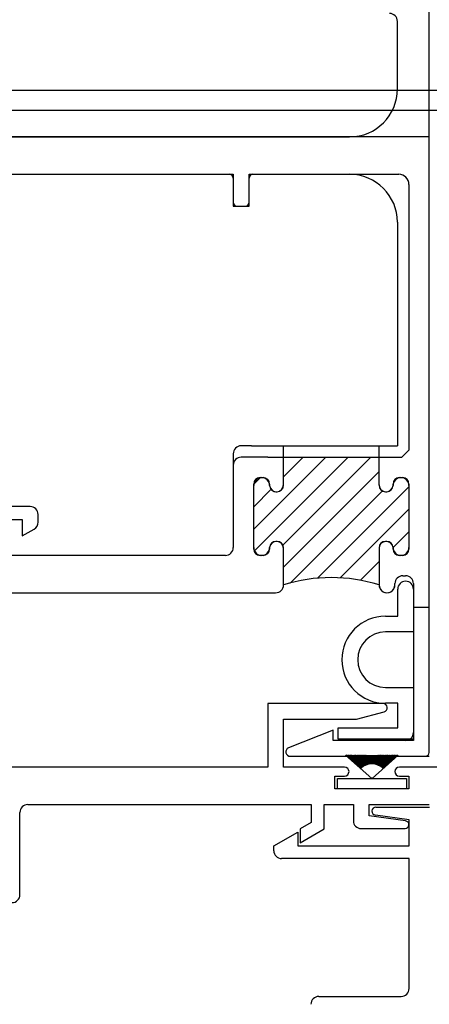
# Paper-space layout 'Page3' of a CAD drawing. Units: inches. Extents: x 0.7 to 8, y 0.3 to 10.5.
# Drawn here: x 5.7 to 6.5, y 6.4 to 8.3 of the extents above; entities that cross this region are included whole.
import ezdxf
from ezdxf.lldxf.tags import DXFTag

# ---------------------------------------------------------------- set-up
doc = ezdxf.new("R2010")
doc.units = ezdxf.units.IN
doc.header["$MEASUREMENT"] = 0
for name, color, linetype in [('20-7005', 7, 'Continuous'), ('Default', 7, 'Continuous'), ('DV113_Default', 7, 'Continuous'), ('DV118_Default', 7, 'Continuous'), ('DV119_Default', 7, 'Continuous'), ('H-4755', 7, 'Continuous'), ('S-2500 FAMILY', 7, 'Continuous'), ('S-2501 FAMILY', 7, 'Continuous'), ('S-2681 FAMILY', 7, 'Continuous'), ('S-648 FAMILY', 7, 'Continuous')]:
    doc.layers.add(name, color=color, linetype=linetype)
tags = doc.linetypes.add('HIDDEN2', pattern=[0.1875, 0.125, -0.0625]).pattern_tags.tags
tags[6:7] = [DXFTag(74, 4), DXFTag(75, 0), DXFTag(340, '0'), DXFTag(46, 0.0), DXFTag(50, 0.0), DXFTag(44, 0.0), DXFTag(45, 0.0)]
tags[4:5] = [DXFTag(74, 4), DXFTag(75, 0), DXFTag(340, '0'), DXFTag(46, 0.0), DXFTag(50, 0.0), DXFTag(44, 0.0), DXFTag(45, 0.0)]

# ---------------------------------------------------------------- blocks, each defined once
blk = doc.blocks.new('SE14')
at = {"layer": 'DV118_Default', "linetype": 'Continuous'}
h = blk.add_hatch(dxfattribs=at)
h.set_pattern_fill('LINE', scale=0.2499995, angle=45, style=0)
h.set_pattern_definition([(45, (0, 0), (-0.02209704271790578, 0.02209704271790579), [])])
edge = h.paths.add_edge_path()
edge.add_arc((6.461402546461789, 7.269016474675856), 0.01375000000000019, 7.312021926260684, 180, ccw=False)
edge.add_arc((6.490596637310281, 7.270766474675854), 0.01555590915150834, 180, 360)
edge.add_line((6.506152546461789, 7.270766474675854), (6.506152546461787, 7.392266474675854))
edge.add_arc((6.490596637310281, 7.392266474675854), 0.01555590915150588, 0, 180)
edge.add_arc((6.461402546461789, 7.394016474675856), 0.01374999999999982, 180, 352.6879780737273, ccw=False)
edge.add_line((6.447652546461789, 7.394016474675856), (6.447652546461788, 7.447783733973169))
edge.add_line((6.447652546461788, 7.447783733973169), (6.260152546461789, 7.447783733973169))
edge.add_line((6.260152546461789, 7.447783733973169), (6.260152546461789, 7.394016474675856))
edge.add_arc((6.246402546461789, 7.394016474675856), 0.01374999999999992, 187.3120219262722, 360, ccw=False)
edge.add_arc((6.217208453579461, 7.392266474675854), 0.01555591118534239, 0, 180)
edge.add_line((6.201652542394118, 7.392266474675854), (6.201652542394118, 7.270766474675854))
edge.add_arc((6.217208451545626, 7.270766474675854), 0.01555590915150725, 180, 360)
edge.add_arc((6.246402542327146, 7.269016474675856), 0.01374999999999982, 0, 172.6879758809646, ccw=False)
edge.add_line((6.260152542327145, 7.269016474675856), (6.260152542327146, 7.197266487079785))
edge.add_arc((6.353902524672353, 6.899143498677732), 0.3125162002256797, 72.54332673963819, 107.4566656796384, ccw=False)
edge.add_line((6.447652546461789, 7.197266474675855), (6.447652546461789, 7.269016474675855))
at = {"layer": '20-7005', "color": 7, "linetype": 'Continuous'}
for p, q in [((6.38200098782803, 6.863425331675971), (6.433402641841599, 6.817143074518553)), ((6.41244983787594, 6.836681880313417), (6.382748226102962, 6.863425331675971)), ((6.38377099743667, 6.863425331675971), (6.412449837875941, 6.836681880313417)), ((6.412794028269502, 6.837044581309466), (6.38450413702949, 6.863425331675972)), ((6.385475961564445, 6.863425331675971), (6.412794028269503, 6.837044581309466)), ((6.413144496246359, 6.837401220113795), (6.386195739834257, 6.863425331675972)), ((6.387120384684184, 6.863425331675971), (6.413144496246359, 6.837401220113795)), ((6.41350113505061, 6.837751688090733), (6.38782749146537, 6.863425331675972)), ((6.388708385631947, 6.863425331675971), (6.41350113505061, 6.837751688090732)), ((6.4138638360467, 6.838095878484252), (6.389403467427456, 6.863425331675971)), ((6.390243738821805, 6.863425331675971), (6.4138638360467, 6.838095878484252)), ((6.414232488752307, 6.838433686450714), (6.390927402552355, 6.863425331675971)), ((6.39172991031783, 6.863425331675971), (6.414232488752308, 6.838433686450714)), ((6.414606980872103, 6.838765009090698), (6.392402726682633, 6.863425331675971)), ((6.393170089498455, 6.863425331675971), (6.414606980872103, 6.838765009090698)), ((6.414987198332421, 6.839089745479831), (6.393832595995132, 6.863425331675971)), ((6.394567216930758, 6.863425331675971), (6.414987198332421, 6.839089745479831)), ((6.415373025315297, 6.839407796700303), (6.395219920575426, 6.863425331675971)), ((6.395924008975298, 6.863425331675972), (6.415373025315296, 6.839407796700303)), ((6.415764344293952, 6.839719065870798), (6.396567388758245, 6.863425331675972)), ((6.397242979562222, 6.863425331675971), (6.415764344293951, 6.839719065870798)), ((6.416161036068871, 6.840023458175672), (6.397877488669758, 6.863425331675971)), ((6.398526459512729, 6.863425331675972), (6.416161036068872, 6.840023458175673)), ((6.416562979804033, 6.840320880893905), (6.399152527341807, 6.863425331675971)), ((6.399776613724655, 6.863425331675971), (6.416562979804033, 6.840320880893905)), ((6.416970053063217, 6.840611243428012), (6.400394647713407, 6.863425331675971)), ((6.400995456494615, 6.863425331675971), (6.416970053063217, 6.840611243428013)), ((6.417382131848322, 6.840894457330256), (6.401605843788996, 6.863425331675971)), ((6.40218486521023, 6.863425331675971), (6.417382131848322, 6.840894457330256)), ((6.417799090635868, 6.841170436331347), (6.402787974184482, 6.863425331675971)), ((6.403346592613254, 6.863425331675971), (6.417799090635868, 6.841170436331347)), ((6.418220802416207, 6.841439096365365), (6.403942774259671, 6.863425331675971)), ((6.404482277806743, 6.863425331675971), (6.418220802416207, 6.841439096365366)), ((6.418647138731936, 6.841700355595724), (6.405071867008425, 6.863425331675971)), ((6.405593456156, 6.863425331675971), (6.418647138731935, 6.841700355595723)), ((6.41907796971694, 6.841954134440229), (6.406176772854609, 6.863425331675971)), ((6.406681568213061, 6.863425331675971), (6.41907796971694, 6.841954134440229)), ((6.419513164135809, 6.84220035559558), (6.407258918482252, 6.863425331675971)), ((6.407747967777579, 6.863425331675971), (6.419513164135808, 6.842200355595579)), ((6.419952589424082, 6.842438944060476), (6.408319644811517, 6.863425331675971)), ((6.408793929192418, 6.863425331675971), (6.419952589424081, 6.842438944060475)), ((6.420396111728642, 6.842669827158415), (6.409360214217764, 6.863425331675971)), ((6.40982065395985, 6.863425331675971), (6.420396111728642, 6.842669827158414)), ((6.420843595948272, 6.842892934560215), (6.410381817078668, 6.863425331675971)), ((6.410829276753542, 6.863425331675971), (6.420843595948271, 6.842892934560216)), ((6.421294905774967, 6.843108198305153), (6.411385577723779, 6.863425331675971)), ((6.411820870892398, 6.863425331675971), (6.421294905774967, 6.843108198305153)), ((6.421749903735286, 6.843315552822008), (6.412372559851879, 6.863425331675971)), ((6.41279645333429, 6.863425331675971), (6.421749903735285, 6.843315552822007)), ((6.422208451232609, 6.843514934948229), (6.413343771473545, 6.863425331675971)), ((6.413756989240939, 6.863425331675971), (6.422208451232608, 6.84351493494823)), ((6.422670408588763, 6.843706283950446), (6.414300169429643, 6.863425331675971)), ((6.414703396159156, 6.863425331675971), (6.422670408588763, 6.843706283950447)), ((6.423135635087155, 6.843889541541698), (6.415242663530496, 6.863425331675971)), ((6.415636547858607, 6.863425331675971), (6.423135635087154, 6.843889541541698)), ((6.423603989015281, 6.84406465189994), (6.416172120355426, 6.863425331675971)), ((6.416557277861647, 6.863425331675971), (6.423603989015281, 6.84406465189994)), ((6.424075327707904, 6.844231561685129), (6.417089366747884, 6.863425331675971)), ((6.417466382696928, 6.863425331675971), (6.424075327707905, 6.844231561685129)), ((6.424549507590862, 6.84439022005445), (6.417995193037521, 6.863425331675971)), ((6.418364624905038, 6.863425331675971), (6.424549507590862, 6.84439022005445)), ((6.42502638422422, 6.844540578679453), (6.418890356017158, 6.863425331675971)), ((6.419252735821416, 6.863425331675972), (6.42502638422422, 6.844540578679453)), ((6.425505812346827, 6.844682591759174), (6.419775581699662, 6.863425331675971)), ((6.420131418159207, 6.863425331675971), (6.425505812346826, 6.844682591759174)), ((6.425987645920178, 6.844816216035216), (6.420651567877139, 6.863425331675971)), ((6.42100134841238, 6.863425331675971), (6.425987645920178, 6.844816216035216)), ((6.426471738173118, 6.844941410804277), (6.421518986502586, 6.863425331675971)), ((6.421863179097467, 6.863425331675972), (6.426471738173118, 6.844941410804277)), ((6.426957941646442, 6.84505813793087), (6.422378485912142, 6.863425331675971)), ((6.422717540850458, 6.863425331675971), (6.426957941646442, 6.84505813793087)), ((6.42744610823788, 6.84516636185873), (6.423230692904356, 6.863425331675971)), ((6.423565044393889, 6.863425331675971), (6.427446108237879, 6.84516636185873)), ((6.427936089247178, 6.84526604962169), (6.424076214691324, 6.863425331675972)), ((6.424406282387749, 6.863425331675971), (6.427936089247179, 6.845266049621689)), ((6.428427735421353, 6.845357170853998), (6.424915640735228, 6.863425331675971)), ((6.42524183117666, 6.863425331675971), (6.428427735421353, 6.845357170853998)), ((6.428920897000196, 6.845439697799357), (6.425749544482604, 6.863425331675971)), ((6.426072252444765, 6.863425331675971), (6.428920897000195, 6.845439697799357)), ((6.42941542376195, 6.845513605319038), (6.426578485007661, 6.863425331675971)), ((6.426898094788786, 6.863425331675971), (6.429415423761951, 6.845513605319037)), ((6.429911165068955, 6.845578870900206), (6.427403008575046, 6.863425331675971)), ((6.42771989521893, 6.863425331675971), (6.429911165068954, 6.845578870900206)), ((6.430407969913586, 6.8456354746625), (6.428223650131661, 6.863425331675972)), ((6.4285381805967, 6.863425331675971), (6.430407969913587, 6.8456354746625)), ((6.430905686964322, 6.845683399363474), (6.429040934736482, 6.863425331675971)), ((6.429353469017935, 6.863425331675971), (6.430905686964323, 6.845683399363474)), ((6.43140416461169, 6.845722630405136), (6.429855378936706, 6.863425331675971)), ((6.430166271149032, 6.863425331675971), (6.431404164611689, 6.845722630405136)), ((6.431903251014577, 6.845753155837274), (6.430667492098072, 6.863425331675971)), ((6.430977091523772, 6.863425331675971), (6.431903251014577, 6.845753155837274)), ((6.432402794146439, 6.845774966361491), (6.431477777696772, 6.863425331675971)), ((6.431786429807848, 6.863425331675971), (6.43240279414644, 6.84577496636149)), ((6.432902641841597, 6.845788055334032), (6.432286734579998, 6.863425331675971)), ((6.432594782037892, 6.863425331675971), (6.432902641841597, 6.845788055334032)), ((6.4334026418416, 6.845792418767806), (6.433094858201915, 6.863425331675971)), ((6.433402641841599, 6.863425331675971), (6.433402641841599, 6.845792418767805)), ((6.433902641841599, 6.845792418767833), (6.433902641841599, 6.863425331675971)), ((6.434210425481284, 6.863425331675971), (6.433902641841599, 6.845792418767833)), ((6.433902641841599, 6.817143074518554), (6.48530429585517, 6.863425331675971)), ((6.434402641841598, 6.845788055333882), (6.434710501645307, 6.863425331675971)), ((6.435018549103202, 6.863425331675971), (6.434402641841598, 6.845788055333883)), ((6.434902489536753, 6.845774966361341), (6.435518853875351, 6.863425331675971)), ((6.435827505986428, 6.863425331675971), (6.434902489536753, 6.845774966361341)), ((6.435402032668613, 6.845753155837125), (6.436328192159426, 6.863425331675971)), ((6.436637791585128, 6.863425331675971), (6.435402032668613, 6.845753155837125)), ((6.435901119071511, 6.845722630405153), (6.437139012534168, 6.863425331675971)), ((6.437449904746495, 6.863425331675971), (6.435901119071512, 6.845722630405154)), ((6.436399596718873, 6.845683399363437), (6.437951814665264, 6.863425331675972)), ((6.438264348946719, 6.863425331675971), (6.436399596718874, 6.845683399363437)), ((6.43689731376959, 6.845635474662294), (6.438767103086499, 6.863425331675971)), ((6.439081633551539, 6.863425331675971), (6.43689731376959, 6.845635474662294)), ((6.43739411861424, 6.845578870900169), (6.439585388464268, 6.863425331675971)), ((6.439902275108154, 6.863425331675971), (6.43739411861424, 6.845578870900169)), ((6.437889859921228, 6.845513605318891), (6.440407188894413, 6.863425331675971)), ((6.44072679867554, 6.863425331675971), (6.437889859921227, 6.845513605318891)), ((6.43838438668297, 6.845439697799153), (6.441233031238432, 6.863425331675971)), ((6.441555739200598, 6.863425331675971), (6.438384386682971, 6.845439697799153)), ((6.438877548261829, 6.845357170853905), (6.442063452506539, 6.863425331675971)), ((6.442389642947973, 6.863425331675971), (6.438877548261829, 6.845357170853905)), ((6.439369194435979, 6.845266049621487), (6.44289900129545, 6.863425331675971)), ((6.443229068991876, 6.863425331675971), (6.439369194435979, 6.845266049621487)), ((6.439859175445263, 6.845166361858475), (6.443740239289307, 6.863425331675972)), ((6.444074590778845, 6.863425331675972), (6.439859175445263, 6.845166361858475)), ((6.44034734203671, 6.84505813793067), (6.44458774283274, 6.863425331675971)), ((6.444926797771059, 6.863425331675972), (6.440347342036709, 6.845058137930671)), ((6.440833545510059, 6.844941410804187), (6.445442104585733, 6.863425331675972)), ((6.445786297180614, 6.863425331675972), (6.440833545510058, 6.844941410804187)), ((6.441317637762997, 6.844816216035126), (6.446303935270818, 6.863425331675971)), ((6.446653715806061, 6.863425331675972), (6.441317637762996, 6.844816216035126)), ((6.441799471336346, 6.844682591759084), (6.447173865523991, 6.863425331675971)), ((6.447529701983538, 6.863425331675971), (6.441799471336346, 6.844682591759084)), ((6.442278899458933, 6.844540578679308), (6.448052547861781, 6.863425331675971)), ((6.448414927666041, 6.863425331675971), (6.442278899458933, 6.844540578679309)), ((6.442755776092308, 6.844390220054361), (6.44894065877816, 6.863425331675971)), ((6.449310090645679, 6.863425331675971), (6.442755776092308, 6.844390220054362)), ((6.443229955975208, 6.844231561684882), (6.449838900986271, 6.863425331675971)), ((6.450215916935316, 6.863425331675971), (6.443229955975209, 6.844231561684882)), ((6.443701294667925, 6.844064651899957), (6.450748005821553, 6.863425331675971)), ((6.451133163327773, 6.863425331675971), (6.443701294667925, 6.844064651899957)), ((6.444169648595991, 6.843889541541557), (6.451668735824592, 6.863425331675971)), ((6.452062620152706, 6.863425331675971), (6.444169648595991, 6.843889541541558)), ((6.444634875094401, 6.84370628395036), (6.452601887524043, 6.863425331675971)), ((6.453005114253558, 6.863425331675971), (6.444634875094401, 6.843706283950361)), ((6.445096832450576, 6.843514934948194), (6.45354829444226, 6.863425331675971)), ((6.453961512209656, 6.863425331675971), (6.445096832450576, 6.843514934948195)), ((6.445555379947852, 6.843315552821872), (6.454508830348908, 6.863425331675971)), ((6.454932723831322, 6.863425331675971), (6.445555379947852, 6.843315552821872)), ((6.446010377908242, 6.84310819830517), (6.455484412790803, 6.863425331675971)), ((6.45591970595942, 6.863425331675971), (6.446010377908242, 6.843108198305171)), ((6.446461687734861, 6.842892934560082), (6.456476006929656, 6.863425331675971)), ((6.456923466604533, 6.863425331675971), (6.446461687734862, 6.842892934560082)), ((6.446909171954515, 6.842669827158331), (6.45748462972335, 6.863425331675971)), ((6.457945069465437, 6.863425331675971), (6.446909171954515, 6.842669827158331)), ((6.447352694259074, 6.842438944060394), (6.45851135449078, 6.863425331675971)), ((6.458985638871685, 6.863425331675971), (6.447352694259074, 6.842438944060393)), ((6.447792119547399, 6.842200355595595), (6.45955731590562, 6.863425331675971)), ((6.460046365200949, 6.863425331675971), (6.4477921195474, 6.842200355595595)), ((6.448227313966211, 6.841954134440148), (6.460623715470138, 6.863425331675972)), ((6.461128510828591, 6.863425331675971), (6.448227313966211, 6.841954134440148)), ((6.448658144951126, 6.841700355595499), (6.461711827527198, 6.863425331675971)), ((6.462233416674776, 6.863425331675971), (6.448658144951126, 6.841700355595499)), ((6.449084481266881, 6.841439096365192), (6.462823005876455, 6.863425331675971)), ((6.463362509423529, 6.863425331675971), (6.449084481266881, 6.841439096365191)), ((6.44950619304734, 6.841170436331361), (6.463958691069946, 6.863425331675971)), ((6.464517309498716, 6.863425331675971), (6.44950619304734, 6.841170436331361)), ((6.449923151834824, 6.840894457330178), (6.465120418472968, 6.863425331675971)), ((6.465699439894203, 6.863425331675971), (6.449923151834824, 6.840894457330178)), ((6.450335230619864, 6.840611243427846), (6.466309827188583, 6.863425331675972)), ((6.466910635969794, 6.863425331675971), (6.450335230619864, 6.840611243427846)), ((6.450742303879177, 6.84032088089392), (6.467528669958543, 6.863425331675971)), ((6.468152756341392, 6.863425331675972), (6.450742303879176, 6.840320880893921)), ((6.451144247614238, 6.840023458175554), (6.46877882417047, 6.863425331675971)), ((6.469427795013442, 6.863425331675971), (6.451144247614239, 6.840023458175554)), ((6.451540939389224, 6.839719065870767), (6.470062304120977, 6.863425331675971)), ((6.470737894924954, 6.863425331675972), (6.451540939389223, 6.839719065870768)), ((6.451932258367843, 6.839407796700229), (6.471381274707902, 6.863425331675971)), ((6.472085363107774, 6.863425331675971), (6.451932258367842, 6.839407796700229)), ((6.452318085350646, 6.839089745479675), (6.472738066752441, 6.863425331675971)), ((6.473472687688068, 6.863425331675971), (6.452318085350645, 6.839089745479675)), ((6.452698302810923, 6.838765009090502), (6.474135194184742, 6.863425331675971)), ((6.474902557000568, 6.863425331675971), (6.452698302810922, 6.838765009090501)), ((6.453072794930867, 6.838433686450686), (6.475575373365371, 6.863425331675971)), ((6.476377881130845, 6.863425331675971), (6.453072794930867, 6.838433686450686)), ((6.453441447636437, 6.838095878484187), (6.477061544861394, 6.863425331675971)), ((6.477901816255743, 6.863425331675971), (6.453441447636437, 6.838095878484187)), ((6.453804148632484, 6.837751688090624), (6.478596898051252, 6.863425331675971)), ((6.47947779221783, 6.863425331675971), (6.453804148632484, 6.837751688090624)), ((6.454160787436773, 6.837401220113729), (6.480184898999017, 6.863425331675972)), ((6.481109543848943, 6.863425331675971), (6.454160787436773, 6.837401220113728)), ((6.45451125541367, 6.837044581309439), (6.481829322118756, 6.863425331675971)), ((6.482801146653709, 6.863425331675971), (6.454511255413668, 6.837044581309438)), ((6.454855445807231, 6.836681880313392), (6.483534286246529, 6.863425331675972)), ((6.484557057580239, 6.863425331675971), (6.454855445807232, 6.836681880313391)), ((6.3661526418416, 6.797143074518553), (6.3661526418416, 6.817143074518553)), ((6.3661526418416, 6.817143074518554), (6.4334026418416, 6.817143074518554)), ((6.433902641841599, 6.817143074518554), (6.5011526418416, 6.817143074518554)), ((6.501152641841601, 6.817143074518554), (6.501152641841601, 6.797143074518554)), ((6.501152641841601, 6.797143074518553), (6.366152641841601, 6.797143074518553))]:
    blk.add_line(p, q, dxfattribs=at)
at = {"layer": 'DV113_Default', "color": 7, "linetype": 'Continuous'}
for p, q in [((4.329297991957192, 8.168466491214431), (7.575495786537248, 8.168466491214431)), ((4.329297991957192, 8.12946649121443), (7.575495786537248, 8.12946649121443)), ((6.546152555738662, 7.152966491214431), (6.515152555738664, 7.152966491214431))]:
    blk.add_line(p, q, dxfattribs=at)
at = {"layer": 'DV118_Default', "color": 7, "linetype": 'Continuous'}
for p, q in [((6.492402516672145, 7.447783733973169), (6.506152486882501, 7.461533704183524)), ((6.229152546461789, 7.447783733973169), (6.492402516672145, 7.447783733973169)), ((6.260152546461789, 7.394016474675856), (6.260152546461789, 7.447783733973169)), ((6.447652546461789, 7.394016474675856), (6.447652546461788, 7.447783733973169))]:
    blk.add_line(p, q, dxfattribs=at)
blk.add_arc((6.353902524672353, 6.899143498677732), 0.3125162002256797, 72.54332673963823, 107.4566656796384, dxfattribs=at)
at = {"layer": 'DV119_Default', "color": 7, "linetype": 'HIDDEN2'}
for p, q in [((6.483652555738693, 7.644283733973037), (6.483652555738693, 7.47028373397317)), ((6.19765254646178, 7.47028373397317), (6.483652555738692, 7.47028373397317)), ((6.260152546461783, 7.392766474675649), (6.260152546461783, 7.47028373397317)), ((6.447652546461779, 7.392766474675649), (6.447652546461779, 7.47028373397317))]:
    blk.add_line(p, q, dxfattribs=at)
at = {"layer": 'H-4755', "color": 7, "linetype": 'HIDDEN2'}
for p, q in [((6.546152555738643, 6.868439967253505), (6.546152555738643, 9.31926649121443)), ((6.48365255573869, 8.170766491214327), (6.483652555738704, 8.303435872684803)), ((5.452652555738662, 8.076766491214338), (6.389652555738691, 8.076766491214338)), ((5.597669746179812, 8.003266491214426), (6.154152546461777, 8.003266491214426)), ((6.200152546461781, 8.003266491214426), (6.389652555738692, 8.003266491214426)), ((6.161652546461776, 7.995766491214424), (6.161652546461776, 7.948266491214413)), ((6.192652546461781, 7.948266491214413), (6.192652546461781, 7.995766491214424)), ((6.169152546461777, 7.940766491214413), (6.185152546461781, 7.940766491214413)), ((6.483652555738693, 7.909266491214424), (6.483652555738693, 7.644283733973197)), ((6.197652546461781, 7.47028373397317), (6.177152546461796, 7.470283733973179)), ((6.161652546461787, 7.454783733973179), (6.161652546461787, 7.270766491214419)), ((6.214152546461782, 7.407822383827359), (6.220264364764784, 7.407822383827359)), ((6.487540728158774, 7.407822383827359), (6.493652546461782, 7.407822383827359)), ((6.201652546461783, 7.267766491214419), (6.201652546461783, 7.395322383827358)), ((6.232764364764785, 7.395322383827358), (6.232764364764785, 7.392766474675809)), ((6.475040728158774, 7.392766474675809), (6.475040728158774, 7.395322383827358)), ((6.506152546461781, 7.395322383827358), (6.506152546461781, 7.267766491214418)), ((6.245264364764785, 7.38026647467581), (6.247652546461785, 7.38026647467581)), ((6.46015254646178, 7.38026647467581), (6.462540728158775, 7.38026647467581)), ((6.232764364764785, 7.27023849162554), (6.232764364764785, 7.267766491214419)), ((6.24765254232713, 7.282738491625541), (6.245264364764785, 7.282738491625541)), ((6.26015254232713, 7.197266491214438), (6.26015254232713, 7.270238491625541)), ((6.44765254646178, 7.27023849162554), (6.44765254646178, 7.197266491214437)), ((6.462540728158779, 7.282738491625541), (6.46015254646178, 7.282738491625541)), ((6.475040728158779, 7.267766491214419), (6.475040728158779, 7.27023849162554)), ((6.146152546461788, 7.255266491214421), (5.70766974617981, 7.255266491214421)), ((6.220264364764785, 7.255266491214421), (6.214152546461783, 7.255266491214421)), ((6.493652546461782, 7.255266491214421), (6.487540728158779, 7.255266491214421)), ((6.494152555738652, 7.215266491214438), (6.499652555738652, 7.215266491214438)), ((6.478652555738652, 7.197266491214438), (6.478652555738652, 7.199766491214438)), ((6.515152555738652, 7.199766491214437), (6.515152555738652, 6.90742831772356)), ((5.683092637017611, 7.181766491214438), (6.244652542327129, 7.181766491214438)), ((6.357410643408627, 6.912313483532028), (6.270205732136394, 6.87767989864292)), ((6.357410643408627, 6.89192831772356), (6.357410643408627, 6.912313483532027)), ((6.499652555738652, 6.89192831772356), (6.357410643408626, 6.89192831772356)), ((6.273408218910239, 6.860939967253495), (6.538652555738643, 6.860939967253505))]:
    blk.add_line(p, q, dxfattribs=at)
for centre, radius, start, end in [((6.468152555738705, 8.303435872684807), 0.01549999999999999, 0, 90), ((6.389652555738691, 8.170766491214337), 0.09400000000000001, 269.9999999999994, 359.9999999999935), ((6.154152546461777, 7.995766491214424), 0.007499999999999988, 0, 90), ((6.200152546461781, 7.995766491214424), 0.007499999999999988, 90, 180), ((6.389652555738692, 7.909266491214424), 0.09400000000000001, 0, 90), ((6.169152546461777, 7.948266491214413), 0.007499999999999988, 180, 270), ((6.185152546461781, 7.948266491214413), 0.007499999999999988, 270, 0), ((6.177152546461788, 7.454783733973179), 0.01550000000000001, 89.99999999997702, 180), ((6.214152546461782, 7.395322383827358), 0.0125, 90, 180), ((6.220264364764785, 7.395322383827358), 0.01249999999999993, 0, 90), ((6.487540728158774, 7.395322383827358), 0.0125, 90, 180), ((6.493652546461782, 7.395322383827358), 0.01249999999999993, 0, 90), ((6.245264364764785, 7.392766474675809), 0.0125, 180, 270), ((6.247652546461784, 7.392766474675809), 0.01249999999999993, 270, 0), ((6.46015254646178, 7.392766474675809), 0.0125, 180, 270), ((6.462540728158775, 7.392766474675809), 0.01249999999999993, 270, 0), ((6.146152546461788, 7.27076649121442), 0.01550000000000001, 270, 0), ((6.214152546461782, 7.267766491214419), 0.01249999999999993, 180, 270), ((6.220264364764785, 7.267766491214419), 0.0125, 270, 0), ((6.245264364764785, 7.27023849162554), 0.01249999999999993, 90, 180), ((6.24765254232713, 7.27023849162554), 0.0125, 0, 90), ((6.46015254646178, 7.27023849162554), 0.01249999999999993, 90, 180), ((6.462540728158779, 7.27023849162554), 0.0125, 0, 90), ((6.487540728158779, 7.267766491214419), 0.01249999999999993, 180, 270), ((6.493652546461782, 7.267766491214419), 0.0125, 270, 0), ((6.494152555738652, 7.199766491214437), 0.01550000000000001, 90, 180), ((6.499652555738652, 7.199766491214437), 0.01550000000000001, 0, 90), ((6.244652542327128, 7.197266491214438), 0.01550000000000001, 270, 0), ((6.463152555738652, 7.197266491214438), 0.01550000927687308, 180, 0), ((6.499652555738652, 6.907428317723561), 0.01550000000000001, 270, 0), ((6.273408218910239, 6.869616263998746), 0.008676296745234797, 111.6605890994413, 270), ((6.538652555738643, 6.868439967253505), 0.007500000000000125, 270, 0)]:
    blk.add_arc(centre, radius, start, end, dxfattribs=at)
at = {"layer": 'S-2500 FAMILY', "color": 7, "linetype": 'Continuous'}
for p, q in [((6.546152555738662, 8.076766491214432), (5.296131102697574, 8.076766491214432)), ((5.590169746179816, 8.003266491214427), (6.161652546461789, 8.003266491214427)), ((6.161652546461788, 8.003266491214427), (6.161652546461788, 7.940766491214429)), ((6.192652546461788, 7.940766491214426), (6.192652546461788, 8.003266491214426)), ((6.192652546461788, 8.003266491214427), (6.4861524868825, 8.003266491214427)), ((6.506152486882501, 7.983266491214427), (6.506152486882501, 7.461533704183526)), ((6.161652546461788, 7.940766491214428), (6.192652546461788, 7.940766491214427)), ((6.229152546461789, 7.447783733973169), (6.177152546461788, 7.447783733973169)), ((6.161652546461788, 7.432283733973169), (6.161652546461788, 7.270766491214428)), ((6.201652542394118, 7.270766474675854), (6.201652542394118, 7.392266474675854)), ((6.506152546461787, 7.392266474675854), (6.50615254646179, 7.270766474675854)), ((6.260152542327146, 7.197266487079784), (6.260152542327146, 7.269016474675856)), ((6.447652546461789, 7.269016474675856), (6.447652546461789, 7.197266474675855)), ((6.146152546461789, 7.255266491214428), (5.700169746179816, 7.255266491214428)), ((6.494152546461788, 7.215266474675855), (6.499652555738662, 7.215266474675855)), ((6.478652546461788, 7.197266474675854), (6.478652546461788, 7.199766474675855)), ((6.515152555738662, 7.199766474675855), (6.515152555738662, 6.891928317723575)), ((5.67559263701762, 7.181766491214427), (6.24465254646179, 7.181766491214427)), ((6.357410643408635, 6.912313483532032), (6.270205732136393, 6.877679898642937)), ((6.357410643408635, 6.891928317723575), (6.357410643408635, 6.912313483532031)), ((6.515152555738662, 6.891928317723575), (6.357410643408635, 6.891928317723575)), ((6.273408218910228, 6.860939967253514), (6.546152555738662, 6.860939967253512))]:
    blk.add_line(p, q, dxfattribs=at)
for centre, radius, start, end in [((6.4861524868825, 7.983266491214427), 0.02000000000000033, 0, 90), ((6.177152546461788, 7.432283733973169), 0.01549999999999987, 90, 180), ((6.217208453579461, 7.392266474675854), 0.01555591118534239, 0, 180), ((6.490596637310281, 7.392266474675854), 0.01555590915150588, 0, 180), ((6.246402546461789, 7.394016474675856), 0.01374999999999992, 187.3120219262722, 0), ((6.461402546461789, 7.394016474675856), 0.01374999999999982, 180, 352.6879780737273), ((6.146152546461789, 7.270766491214428), 0.01549999999999987, 270, 0), ((6.217208451545626, 7.270766474675854), 0.01555590915150725, 180, 0), ((6.246402542327146, 7.269016474675856), 0.01374999999999982, 0, 172.6879758809645), ((6.461402546461789, 7.269016474675856), 0.01375000000000019, 7.312021926260689, 180), ((6.490596637310281, 7.270766474675854), 0.01555590915150834, 180, 0), ((6.494152546461788, 7.199766474675855), 0.01549999999999987, 90, 180), ((6.499652555738662, 7.199766474675855), 0.01549999999999987, 0, 90), ((6.244652546461788, 7.197266487079784), 0.01549999586535723, 270.0000000000066, 0), ((6.463152546461789, 7.197266474675854), 0.01549999999999878, 179.9999999999967, 0), ((6.273408218910239, 6.869616263998755), 0.008676296745241955, 111.660589099424, 269.9999999999296)]:
    blk.add_arc(centre, radius, start, end, dxfattribs=at)
at = {"layer": 'S-2501 FAMILY', "color": 7, "linetype": 'Continuous'}
for p, q in [((6.455491850012317, 6.964480969873102), (6.229212484821521, 6.964480969873102)), ((6.229212484821522, 6.964480969873102), (6.229212484821522, 6.839643078597605)), ((6.403511697419946, 6.933481246039232), (6.457663272223096, 6.948030458637657)), ((6.260212484821522, 6.839643078597605), (6.260212484821522, 6.933481246039233)), ((6.260212484821522, 6.933481246039232), (6.403511697419947, 6.933481246039232)), ((6.229212484821522, 6.839643078597605), (5.660152575377352, 6.839643078597605)), ((6.379902641841598, 6.839643078597605), (6.260212484821521, 6.839643078597605)), ((6.608674019141566, 6.839643078597605), (6.487402641841598, 6.839643078597605)), ((6.3611526418416, 6.797143074518553), (6.3611526418416, 6.822143074518553)), ((6.3611526418416, 6.822143074518554), (6.379902641841599, 6.822143074518554)), ((6.487402641841597, 6.822143074518554), (6.506152641841598, 6.822143074518554)), ((6.506152641841598, 6.822143074518554), (6.506152641841598, 6.797143074518554)), ((6.506152641841598, 6.797143074518553), (6.3611526418416, 6.797143074518553)), ((5.758652575377353, 6.766143062059032), (6.314635375659325, 6.766143062059032)), ((6.314635375659324, 6.766143062059032), (6.314635375659323, 6.730980230633116)), ((6.339635375659324, 6.718278524710945), (6.339635375659324, 6.766143062059032)), ((6.339635375659324, 6.766143062059032), (6.397152654133601, 6.766143062059032)), ((6.3971526541336, 6.766143062059032), (6.3971526541336, 6.7340940925931)), ((6.428152634956605, 6.744085598690892), (6.428152634956605, 6.766143062059032)), ((6.428152634956605, 6.766143062059032), (6.546152634956639, 6.766143062059032)), ((5.743152575377352, 6.589125819300292), (5.743152575377352, 6.750643062059033)), ((6.314635375659324, 6.730980230633116), (6.292635375659324, 6.718278524710945)), ((6.499635178770522, 6.734021233743546), (6.428152634956604, 6.744085598690891)), ((6.292635375659323, 6.718278524710945), (6.292635375659323, 6.691143062059033)), ((6.292635375659323, 6.691143062059033), (6.339635375659323, 6.718278524710945)), ((6.412152654133598, 6.7190940925931), (6.498589504128462, 6.719094092593099))]:
    blk.add_line(p, q, dxfattribs=at)
for centre, radius, start, end in [((6.455491850013197, 6.956112403377493), 0.008368566495607842, 285.0388306855606, 90.00000000602624), ((6.379902641841598, 6.83089307655808), 0.008750002039525874, 270.0000000000175, 90), ((6.487402641841597, 6.83089307655808), 0.008750002039525874, 90, 270), ((5.758652575377353, 6.750643062059032), 0.01549999999999987, 90, 180), ((6.412152654133598, 6.7340940925931), 0.01499999999999861, 180, 270), ((6.498589504128463, 6.726594288917554), 0.00750019632445616, 270, 81.98573551000588), ((5.727652575377353, 6.589125819300292), 0.01550000000000206, 269.9999999999901, 0)]:
    blk.add_arc(centre, radius, start, end, dxfattribs=at)
at = {"layer": 'S-2681 FAMILY', "color": 7, "linetype": 'Continuous'}
for p, q in [((5.763169746179814, 7.350975068466536), (5.591169745198279, 7.35097506846653)), ((5.591169746179816, 7.325975068466534), (5.747669746179816, 7.325975068466534)), ((5.747669746179814, 7.325975068466534), (5.747669746179814, 7.293475068466535)), ((5.778669746179814, 7.320321855983853), (5.778669746179814, 7.335475068466535)), ((5.747669746179814, 7.293475068466535), (5.770919746179814, 7.306898462225194)), ((6.506537721744691, 6.73607716236815), (6.440316207039679, 6.745400802180021)), ((6.441414365897455, 6.761077162368151), (6.54653772174469, 6.76107716236815)), ((6.506537721744691, 6.685077162368152), (6.506537721744691, 6.736077162368151)), ((6.241020462447377, 6.685077162368152), (6.288020462447377, 6.712212625020063)), ((6.288020462447377, 6.712212625020062), (6.288020462447377, 6.685077162368151)), ((6.241020462447378, 6.675577162368151), (6.241020462447378, 6.685077162368152)), ((6.288020462447377, 6.685077162368152), (6.506537721744691, 6.685077162368152)), ((6.506537721744691, 6.660077162368151), (6.256520462447376, 6.660077162368151)), ((6.506537721744692, 6.405077162368151), (6.506537721744691, 6.660077162368152)), ((6.329520462447379, 6.389577162368153), (6.491037721744692, 6.389577162368153))]:
    blk.add_line(p, q, dxfattribs=at)
for centre, radius, start, end in [((5.763169746179814, 7.335475068466535), 0.01550000000000002, 0, 90), ((5.763169746179814, 7.320321855983853), 0.01550000000000001, 299.9999999999987, 0), ((6.441414365897455, 6.753200518215388), 0.007876644152763611, 90, 261.9857355357806), ((6.256520462447377, 6.675577162368151), 0.01549999999999987, 180, 270), ((6.491037721744693, 6.405077162368151), 0.01549999999999769, 270, 0), ((6.329520462447379, 6.374077162695317), 0.01549999967283708, 90, 180.0166488591204)]:
    blk.add_arc(centre, radius, start, end, dxfattribs=at)
at = {"layer": 'S-648 FAMILY', "color": 7, "linetype": 'Continuous'}
for p, q in [((6.484152555738665, 7.135928317723574), (6.484152555738665, 7.188928317723574)), ((6.515152555738664, 7.188928317723575), (6.515152555738664, 7.104928317723576)), ((6.460152555738665, 7.135928317723574), (6.484152555738665, 7.135928317723574)), ((6.515152555738664, 7.104928317723575), (6.460152555738665, 7.104928317723575)), ((6.460152555738665, 6.995928317723575), (6.515152555738664, 6.995928317723575)), ((6.515152555738664, 6.995928317723575), (6.515152555738664, 6.894428317723575)), ((6.484152555738665, 6.964928317723575), (6.460152555738665, 6.964928317723575)), ((6.484152555738665, 6.916928317723575), (6.484152555738665, 6.964928317723575)), ((6.367652555738665, 6.894428317723575), (6.367652555738665, 6.916928317723575)), ((6.367652555738665, 6.916928317723575), (6.484152555738665, 6.916928317723575)), ((6.515152555738664, 6.894428317723575), (6.367652555738665, 6.894428317723575))]:
    blk.add_line(p, q, dxfattribs=at)
for centre, radius, start, end in [((6.499652555738665, 7.188928317723575), 0.01549999999999974, 0, 180), ((6.460152555738665, 7.050428317723575), 0.08549999999999995, 90, 270), ((6.460152555738665, 7.050428317723575), 0.05450000000000006, 90, 270)]:
    blk.add_arc(centre, radius, start, end, dxfattribs=at)

psp = doc.layouts.new('Page3')

# ---------------------------------------------------------------- block references
at = {"layer": 'Default'}
psp.add_blockref('SE14', (0, 0), dxfattribs=at)

doc.saveas('drawing.dxf')
